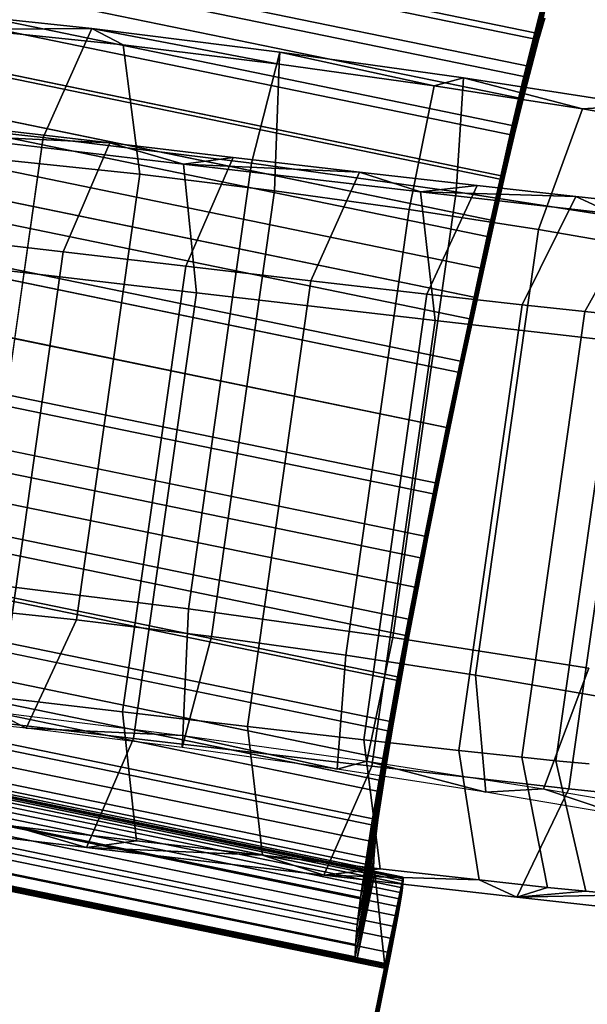
# Model space of a CAD drawing. Units: millimetres. Extents: x 79565 to 85940, y 18634 to 26500.
# Drawn here: x 84973 to 84995, y 21345 to 21381 of the extents above; entities that cross this region are included whole.
import ezdxf

# ---------------------------------------------------------------- set-up
doc = ezdxf.new("R2010")
doc.units = ezdxf.units.MM
doc.layers.get('0').update_dxf_attribs({"true_color": 0xb11c95})

msp = doc.modelspace()

# ---------------------------------------------------------------- linework, layer by layer
at = {"color": 251}
for p, q in [((84992.586, 21380.992), (84959.609, 21387.779)), ((84959.609, 21387.779), (84992.586, 21380.992)), ((84992.734, 21380.725), (84959.758, 21387.512)), ((84959.758, 21387.512), (84992.734, 21380.725)), ((84992.461, 21379.713), (84959.484, 21386.5)), ((84959.484, 21386.5), (84992.461, 21379.713)), ((84992.18, 21379.35), (84959.203, 21386.139)), ((84959.203, 21386.139), (84992.18, 21379.35)), ((84992.156, 21378.516), (84959.18, 21385.305)), ((84959.18, 21385.305), (84992.156, 21378.516)), ((84993.555, 21384.617), (84992.734, 21380.725)), ((84992.734, 21380.725), (84993.555, 21384.617)), ((84991.75, 21377.521), (84958.773, 21384.311)), ((84958.773, 21384.311), (84991.75, 21377.521)), ((84991.82, 21377.148), (84958.844, 21383.936)), ((84958.844, 21383.936), (84991.82, 21377.148)), ((84993.273, 21383.645), (84992.156, 21378.516)), ((84992.156, 21378.516), (84993.273, 21383.645)), ((84993.273, 21383.645), (84992.461, 21379.713)), ((84992.461, 21379.713), (84993.273, 21383.645)), ((84993.273, 21383.645), (84992.734, 21380.725)), ((84992.734, 21380.725), (84993.273, 21383.645)), ((84991.297, 21375.527), (84958.312, 21382.314)), ((84958.312, 21382.314), (84991.297, 21375.527)), ((84991.461, 21375.625), (84958.484, 21382.414)), ((84958.484, 21382.414), (84991.461, 21375.625)), ((84992.953, 21382.43), (84991.82, 21377.148)), ((84991.82, 21377.148), (84992.953, 21382.43)), ((84992.953, 21382.43), (84992.156, 21378.516)), ((84992.156, 21378.516), (84992.953, 21382.43)), ((84992.586, 21380.992), (84992.953, 21382.43)), ((84992.953, 21382.43), (84992.586, 21380.992)), ((84976.047, 21381.143), (84968.945, 21381.895)), ((84968.945, 21381.895), (84976.047, 21381.143)), ((84992.969, 21381.533), (84992.734, 21380.725)), ((84992.734, 21380.725), (84992.969, 21381.533)), ((84976.047, 21381.143), (84971.617, 21381.115)), ((84971.617, 21381.115), (84976.047, 21381.143)), ((84971.617, 21381.115), (84977.219, 21380.533)), ((84977.219, 21380.533), (84971.617, 21381.115)), ((84974.227, 21377.082), (84976.047, 21381.143)), ((84976.047, 21381.143), (84974.227, 21377.082)), ((84983.07, 21380.27), (84976.047, 21381.143)), ((84976.047, 21381.143), (84976.047, 21381.143)), ((84976.047, 21381.143), (84977.219, 21380.533)), ((84977.219, 21380.533), (84976.047, 21381.143)), ((84976.047, 21381.143), (84976.047, 21381.143)), ((84976.047, 21381.143), (84983.039, 21379.814)), ((84983.039, 21379.814), (84976.047, 21381.143)), ((84976.047, 21381.143), (84976.047, 21381.143)), ((84976.047, 21381.143), (84983.07, 21380.27)), ((84991.086, 21373.963), (84958.102, 21380.75)), ((84958.102, 21380.75), (84991.086, 21373.963)), ((84992.586, 21380.992), (84991.086, 21373.963)), ((84991.086, 21373.963), (84992.586, 21380.992)), ((84992.586, 21380.992), (84991.461, 21375.625)), ((84991.461, 21375.625), (84992.586, 21380.992)), ((84992.586, 21380.992), (84991.82, 21377.148)), ((84991.82, 21377.148), (84992.586, 21380.992)), ((84992.18, 21379.35), (84992.586, 21380.992)), ((84992.586, 21380.992), (84992.18, 21379.35)), ((84992.734, 21380.725), (84992.461, 21379.713)), ((84992.461, 21379.713), (84992.734, 21380.725)), ((84992.586, 21380.992), (84992.586, 21380.992)), ((84992.586, 21380.992), (84992.586, 21380.992)), ((84992.586, 21380.992), (84992.586, 21380.992)), ((84977.836, 21375.709), (84977.219, 21380.533)), ((84977.219, 21380.533), (84983.039, 21379.814)), ((84977.219, 21380.533), (84977.836, 21375.709)), ((84983.039, 21379.814), (84977.219, 21380.533)), ((84990.812, 21373.383), (84957.836, 21380.172)), ((84957.836, 21380.172), (84990.812, 21373.383)), ((84982.016, 21376.115), (84983.07, 21380.27)), ((84983.07, 21380.27), (84982.016, 21376.115)), ((84983.07, 21380.27), (84983.039, 21379.814)), ((84983.039, 21379.814), (84983.07, 21380.27)), ((84989.93, 21379.307), (84983.07, 21380.27)), ((84983.07, 21380.27), (84983.07, 21380.27)), ((84983.07, 21380.27), (84988.828, 21379.006)), ((84988.828, 21379.006), (84983.07, 21380.27)), ((84983.07, 21380.27), (84983.07, 21380.27)), ((84983.07, 21380.27), (84989.93, 21379.307)), ((84982.875, 21375.088), (84983.039, 21379.814)), ((84983.039, 21379.814), (84982.875, 21375.088)), ((84983.039, 21379.814), (84988.828, 21379.006)), ((84988.828, 21379.006), (84983.039, 21379.814)), ((84992.461, 21379.713), (84992.156, 21378.516)), ((84992.156, 21378.516), (84992.461, 21379.713)), ((84989.93, 21379.307), (84988.828, 21379.006)), ((84988.828, 21379.006), (84989.93, 21379.307)), ((84989.648, 21375.043), (84989.93, 21379.307)), ((84989.93, 21379.307), (84989.648, 21375.043)), ((84996.531, 21378.277), (84989.93, 21379.307)), ((84989.93, 21379.307), (84989.93, 21379.307)), ((84989.93, 21379.307), (84994.367, 21378.148)), ((84994.367, 21378.148), (84989.93, 21379.307)), ((84989.93, 21379.307), (84989.93, 21379.307)), ((84989.93, 21379.307), (84996.531, 21378.277)), ((84992.18, 21379.35), (84990.273, 21370.281)), ((84990.273, 21370.281), (84992.18, 21379.35)), ((84992.18, 21379.35), (84990.688, 21372.176)), ((84990.688, 21372.176), (84992.18, 21379.35)), ((84992.18, 21379.35), (84991.086, 21373.963)), ((84991.086, 21373.963), (84992.18, 21379.35)), ((84991.75, 21377.521), (84992.18, 21379.35)), ((84992.18, 21379.35), (84991.75, 21377.521)), ((84992.18, 21379.35), (84992.18, 21379.35)), ((84992.18, 21379.35), (84992.18, 21379.35)), ((84992.18, 21379.35), (84992.18, 21379.35)), ((84990.688, 21372.176), (84957.703, 21378.965)), ((84957.703, 21378.965), (84990.688, 21372.176)), ((84987.898, 21374.387), (84988.828, 21379.006)), ((84988.828, 21379.006), (84987.898, 21374.387)), ((84988.828, 21379.006), (84994.367, 21378.148)), ((84994.367, 21378.148), (84988.828, 21379.006)), ((84992.156, 21378.516), (84991.82, 21377.148)), ((84991.82, 21377.148), (84992.156, 21378.516)), ((84992.727, 21373.639), (84994.367, 21378.148)), ((84994.367, 21378.148), (84992.727, 21373.639)), ((84996.531, 21378.277), (84994.367, 21378.148)), ((84994.367, 21378.148), (84996.531, 21378.277)), ((84994.367, 21378.148), (84999.484, 21377.277)), ((84999.484, 21377.277), (84994.367, 21378.148)), ((84990.32, 21371.109), (84957.344, 21377.898)), ((84957.344, 21377.898), (84990.32, 21371.109)), ((84974.227, 21377.082), (84966.461, 21377.906)), ((84966.461, 21377.906), (84974.227, 21377.082)), ((84976.727, 21376.873), (84972.656, 21377.354)), ((84972.656, 21377.354), (84976.727, 21376.873)), ((84991.75, 21377.521), (84989.414, 21366.225)), ((84989.414, 21366.225), (84991.75, 21377.521)), ((84991.75, 21377.521), (84989.844, 21368.291)), ((84989.844, 21368.291), (84991.75, 21377.521)), ((84991.75, 21377.521), (84990.273, 21370.281)), ((84990.273, 21370.281), (84991.75, 21377.521)), ((84991.297, 21375.527), (84991.75, 21377.521)), ((84991.75, 21377.521), (84991.297, 21375.527)), ((84991.75, 21377.521), (84991.75, 21377.521)), ((84991.75, 21377.521), (84991.75, 21377.521)), ((84991.75, 21377.521), (84991.75, 21377.521)), ((84990.273, 21370.281), (84957.289, 21377.068)), ((84957.289, 21377.068), (84990.273, 21370.281)), ((84969.953, 21377.205), (84979.469, 21376.086)), ((84976.727, 21376.873), (84969.953, 21377.205)), ((84979.469, 21376.086), (84969.953, 21377.205)), ((84969.953, 21377.205), (84976.727, 21376.873)), ((84971.867, 21360.439), (84974.227, 21377.082)), ((84974.227, 21377.082), (84971.867, 21360.439)), ((84982.016, 21376.115), (84974.227, 21377.082)), ((84974.227, 21377.082), (84982.016, 21376.115)), ((84991.82, 21377.148), (84991.461, 21375.625)), ((84991.461, 21375.625), (84991.82, 21377.148)), ((84974.984, 21372.803), (84976.727, 21376.873)), ((84976.727, 21376.873), (84974.984, 21372.803)), ((84981.328, 21376.336), (84976.727, 21376.873)), ((84976.727, 21376.873), (84976.727, 21376.873)), ((84976.727, 21376.873), (84979.469, 21376.086)), ((84979.469, 21376.086), (84976.727, 21376.873)), ((84976.727, 21376.873), (84976.727, 21376.873)), ((84976.727, 21376.873), (84981.328, 21376.336)), ((84981.328, 21376.336), (84979.469, 21376.086)), ((84979.469, 21376.086), (84981.328, 21376.336)), ((84979.555, 21372.27), (84981.328, 21376.336)), ((84981.328, 21376.336), (84979.555, 21372.27)), ((84986.039, 21375.789), (84981.328, 21376.336)), ((84981.328, 21376.336), (84981.328, 21376.336)), ((84981.328, 21376.336), (84986.039, 21375.789)), ((84972.945, 21376.219), (84977.836, 21375.709)), ((84977.836, 21375.709), (84972.945, 21376.219)), ((84979.953, 21371.279), (84979.469, 21376.086)), ((84979.469, 21376.086), (84988.32, 21375.053)), ((84979.469, 21376.086), (84979.953, 21371.279)), ((84986.039, 21375.789), (84979.469, 21376.086)), ((84988.32, 21375.053), (84979.469, 21376.086)), ((84979.469, 21376.086), (84986.039, 21375.789)), ((84979.656, 21359.473), (84982.016, 21376.115)), ((84982.016, 21376.115), (84979.656, 21359.473)), ((84989.648, 21375.043), (84982.016, 21376.115)), ((84982.016, 21376.115), (84989.648, 21375.043)), ((84989.812, 21368.727), (84956.836, 21375.514)), ((84956.836, 21375.514), (84989.812, 21368.727)), ((84975.477, 21359.066), (84977.836, 21375.709)), ((84977.836, 21375.709), (84975.477, 21359.066)), ((84977.836, 21375.709), (84982.875, 21375.088)), ((84982.875, 21375.088), (84977.836, 21375.709)), ((84984.227, 21371.729), (84986.039, 21375.789)), ((84986.039, 21375.789), (84984.227, 21371.729)), ((84990.438, 21375.285), (84986.039, 21375.789)), ((84986.039, 21375.789), (84986.039, 21375.789)), ((84986.039, 21375.789), (84988.32, 21375.053)), ((84988.32, 21375.053), (84986.039, 21375.789)), ((84986.039, 21375.789), (84986.039, 21375.789)), ((84986.039, 21375.789), (84990.438, 21375.285)), ((84991.297, 21375.527), (84987.469, 21356.936)), ((84987.469, 21356.936), (84991.297, 21375.527)), ((84991.297, 21375.527), (84989.414, 21366.225)), ((84989.414, 21366.225), (84991.297, 21375.527)), ((84990.812, 21373.383), (84991.297, 21375.527)), ((84991.297, 21375.527), (84990.812, 21373.383)), ((84991.461, 21375.625), (84991.086, 21373.963)), ((84991.086, 21373.963), (84991.461, 21375.625)), ((84991.297, 21375.527), (84991.297, 21375.527)), ((84991.297, 21375.527), (84991.297, 21375.527)), ((84990.438, 21375.285), (84988.32, 21375.053)), ((84988.32, 21375.053), (84990.438, 21375.285)), ((84988.555, 21371.23), (84990.438, 21375.285)), ((84990.438, 21375.285), (84988.555, 21371.23)), ((84994.117, 21374.869), (84990.438, 21375.285)), ((84990.438, 21375.285), (84990.438, 21375.285)), ((84990.438, 21375.285), (84994.117, 21374.869)), ((84989.844, 21368.291), (84956.867, 21375.08)), ((84956.867, 21375.08), (84989.844, 21368.291)), ((84980.516, 21358.443), (84982.875, 21375.088)), ((84982.875, 21375.088), (84980.516, 21358.443)), ((84982.875, 21375.088), (84987.898, 21374.387)), ((84987.898, 21374.387), (84982.875, 21375.088)), ((84987.289, 21358.4), (84989.648, 21375.043)), ((84989.648, 21375.043), (84987.289, 21358.4)), ((84988.867, 21370.238), (84988.32, 21375.053)), ((84988.32, 21375.053), (84995.531, 21374.225)), ((84988.32, 21375.053), (84988.867, 21370.238)), ((84994.117, 21374.869), (84988.32, 21375.053)), ((84995.531, 21374.225), (84988.32, 21375.053)), ((84988.32, 21375.053), (84994.117, 21374.869)), ((84996.961, 21373.904), (84989.648, 21375.043)), ((84989.648, 21375.043), (84996.961, 21373.904)), ((84992.117, 21370.828), (84994.117, 21374.869)), ((84994.117, 21374.869), (84992.117, 21370.828)), ((84996.68, 21374.592), (84994.117, 21374.869)), ((84994.117, 21374.869), (84994.117, 21374.869)), ((84994.117, 21374.869), (84995.531, 21374.225)), ((84995.531, 21374.225), (84994.117, 21374.869)), ((84994.117, 21374.869), (84994.117, 21374.869)), ((84994.117, 21374.869), (84996.68, 21374.592)), ((84994.461, 21370.574), (84996.68, 21374.592)), ((84996.68, 21374.592), (84994.461, 21370.574)), ((84985.539, 21357.742), (84987.898, 21374.387)), ((84987.898, 21374.387), (84985.539, 21357.742)), ((84987.898, 21374.387), (84992.727, 21373.639)), ((84992.727, 21373.639), (84987.898, 21374.387)), ((84991.086, 21373.963), (84990.688, 21372.176)), ((84990.688, 21372.176), (84991.086, 21373.963)), ((84990.812, 21373.383), (84987.469, 21356.936)), ((84987.469, 21356.936), (84990.812, 21373.383)), ((84990.812, 21373.383), (84987.875, 21359.094)), ((84987.875, 21359.094), (84990.812, 21373.383)), ((84990.32, 21371.109), (84990.812, 21373.383)), ((84990.812, 21373.383), (84990.32, 21371.109)), ((84990.375, 21356.994), (84992.727, 21373.639)), ((84992.727, 21373.639), (84990.375, 21356.994)), ((84990.812, 21373.383), (84990.812, 21373.383)), ((84990.812, 21373.383), (84990.812, 21373.383)), ((84992.727, 21373.639), (84997.211, 21372.875)), ((84997.211, 21372.875), (84992.727, 21373.639)), ((84989.297, 21366.248), (84956.32, 21373.037)), ((84956.32, 21373.037), (84989.297, 21366.248)), ((84989.414, 21366.225), (84956.438, 21373.012)), ((84956.438, 21373.012), (84989.414, 21366.225)), ((84974.984, 21372.803), (84970.961, 21373.277)), ((84970.961, 21373.277), (84974.984, 21372.803)), ((84972.633, 21356.16), (84974.984, 21372.803)), ((84974.984, 21372.803), (84972.633, 21356.16)), ((84979.555, 21372.27), (84974.984, 21372.803)), ((84974.984, 21372.803), (84979.555, 21372.27)), ((84970.422, 21372.4), (84979.953, 21371.279)), ((84979.953, 21371.279), (84970.422, 21372.4)), ((84977.195, 21355.627), (84979.555, 21372.27)), ((84979.555, 21372.27), (84977.195, 21355.627)), ((84984.227, 21371.729), (84979.555, 21372.27)), ((84979.555, 21372.27), (84984.227, 21371.729)), ((84990.688, 21372.176), (84990.273, 21370.281)), ((84990.273, 21370.281), (84990.688, 21372.176)), ((84981.867, 21355.086), (84984.227, 21371.729)), ((84984.227, 21371.729), (84981.867, 21355.086)), ((84988.555, 21371.23), (84984.227, 21371.729)), ((84984.227, 21371.729), (84988.555, 21371.23)), ((84977.602, 21354.637), (84979.953, 21371.279)), ((84979.953, 21371.279), (84977.602, 21354.637)), ((84979.953, 21371.279), (84988.867, 21370.238)), ((84988.867, 21370.238), (84979.953, 21371.279)), ((84986.203, 21354.588), (84988.555, 21371.23)), ((84988.555, 21371.23), (84986.203, 21354.588)), ((84990.32, 21371.109), (84987.875, 21359.094)), ((84987.875, 21359.094), (84990.32, 21371.109)), ((84990.32, 21371.109), (84988.32, 21361.379)), ((84988.32, 21361.379), (84990.32, 21371.109)), ((84992.117, 21370.828), (84988.555, 21371.23)), ((84988.555, 21371.23), (84992.117, 21370.828)), ((84989.812, 21368.727), (84990.32, 21371.109)), ((84990.32, 21371.109), (84989.812, 21368.727)), ((84990.32, 21371.109), (84990.32, 21371.109)), ((84990.32, 21371.109), (84990.32, 21371.109)), ((84988.992, 21364.154), (84956.016, 21370.943)), ((84956.016, 21370.943), (84988.992, 21364.154)), ((84989.758, 21354.186), (84992.117, 21370.828)), ((84992.117, 21370.828), (84989.758, 21354.186)), ((84994.461, 21370.574), (84992.117, 21370.828)), ((84992.117, 21370.828), (84994.461, 21370.574)), ((84988.789, 21363.77), (84955.812, 21370.559)), ((84955.812, 21370.559), (84988.789, 21363.77)), ((84992.102, 21353.932), (84994.461, 21370.574)), ((84994.461, 21370.574), (84992.102, 21353.932)), ((84993.375, 21353.803), (84995.734, 21370.447)), ((84995.734, 21370.447), (84993.375, 21353.803)), ((84995.734, 21370.447), (84994.461, 21370.574)), ((84994.461, 21370.574), (84995.734, 21370.447)), ((84986.508, 21353.596), (84988.867, 21370.238)), ((84988.867, 21370.238), (84986.508, 21353.596)), ((84988.867, 21370.238), (84996.219, 21369.395)), ((84996.219, 21369.395), (84988.867, 21370.238)), ((84990.273, 21370.281), (84989.844, 21368.291)), ((84989.844, 21368.291), (84990.273, 21370.281)), ((84993.867, 21352.752), (84996.219, 21369.395)), ((84996.219, 21369.395), (84993.867, 21352.752)), ((84988.602, 21362.16), (84955.625, 21368.949)), ((84955.625, 21368.949), (84988.602, 21362.16)), ((84989.812, 21368.727), (84988.32, 21361.379)), ((84988.32, 21361.379), (84989.812, 21368.727)), ((84989.812, 21368.727), (84988.789, 21363.77)), ((84988.789, 21363.77), (84989.812, 21368.727)), ((84989.297, 21366.248), (84989.812, 21368.727)), ((84989.812, 21368.727), (84989.297, 21366.248)), ((84989.812, 21368.727), (84989.812, 21368.727)), ((84989.812, 21368.727), (84989.812, 21368.727)), ((84988.32, 21361.379), (84955.336, 21368.166)), ((84955.336, 21368.166), (84988.32, 21361.379)), ((84989.844, 21368.291), (84989.414, 21366.225)), ((84989.414, 21366.225), (84989.844, 21368.291)), ((84988.234, 21360.256), (84955.25, 21367.043)), ((84955.25, 21367.043), (84988.234, 21360.256)), ((84989.414, 21366.225), (84987.102, 21354.922)), ((84987.102, 21354.922), (84989.414, 21366.225)), ((84987.469, 21356.936), (84989.414, 21366.225)), ((84989.414, 21366.225), (84987.469, 21356.936)), ((84988.789, 21363.77), (84989.297, 21366.248)), ((84989.297, 21366.248), (84988.789, 21363.77)), ((84989.414, 21366.225), (84988.992, 21364.154)), ((84988.992, 21364.154), (84989.414, 21366.225)), ((84989.414, 21366.225), (84989.414, 21366.225)), ((84987.875, 21359.094), (84954.898, 21365.883)), ((84954.898, 21365.883), (84987.875, 21359.094)), ((84987.891, 21358.457), (84954.914, 21365.244)), ((84954.914, 21365.244), (84987.891, 21358.457)), ((84988.992, 21364.154), (84987.102, 21354.922)), ((84987.102, 21354.922), (84988.992, 21364.154)), ((84988.992, 21364.154), (84988.602, 21362.16)), ((84988.602, 21362.16), (84988.992, 21364.154)), ((84988.992, 21364.154), (84988.992, 21364.154)), ((84988.32, 21361.379), (84988.789, 21363.77)), ((84988.789, 21363.77), (84988.32, 21361.379)), ((84987.469, 21356.936), (84954.492, 21363.725)), ((84954.492, 21363.725), (84987.469, 21356.936)), ((84987.586, 21356.779), (84954.609, 21363.566)), ((84954.609, 21363.566), (84987.586, 21356.779)), ((84987.312, 21355.238), (84954.336, 21362.025)), ((84954.336, 21362.025), (84987.312, 21355.238)), ((84988.602, 21362.16), (84986.773, 21353.072)), ((84986.773, 21353.072), (84988.602, 21362.16)), ((84988.602, 21362.16), (84987.102, 21354.922)), ((84987.102, 21354.922), (84988.602, 21362.16)), ((84988.602, 21362.16), (84988.234, 21360.256)), ((84988.234, 21360.256), (84988.602, 21362.16)), ((84988.602, 21362.16), (84988.602, 21362.16)), ((84988.602, 21362.16), (84988.602, 21362.16)), ((84987.102, 21354.922), (84954.125, 21361.711)), ((84954.125, 21361.711), (84987.102, 21354.922)), ((84987.875, 21359.094), (84988.32, 21361.379)), ((84988.32, 21361.379), (84987.875, 21359.094)), ((84987.078, 21353.85), (84954.102, 21360.639)), ((84954.102, 21360.639), (84987.078, 21353.85)), ((84979.656, 21359.473), (84971.867, 21360.439)), ((84971.867, 21360.439), (84979.656, 21359.473)), ((84988.234, 21360.256), (84986.773, 21353.072)), ((84986.773, 21353.072), (84988.234, 21360.256)), ((84988.234, 21360.256), (84987.891, 21358.457)), ((84987.891, 21358.457), (84988.234, 21360.256)), ((84988.234, 21360.256), (84988.234, 21360.256)), ((84986.773, 21353.072), (84953.797, 21359.861)), ((84953.797, 21359.861), (84986.773, 21353.072)), ((84986.891, 21352.629), (84953.906, 21359.418)), ((84953.906, 21359.418), (84986.891, 21352.629)), ((84970.586, 21359.574), (84975.477, 21359.066)), ((84975.477, 21359.066), (84970.586, 21359.574)), ((84979.453, 21354.75), (84979.656, 21359.473)), ((84979.656, 21359.473), (84979.453, 21354.75)), ((84987.289, 21358.4), (84979.656, 21359.473)), ((84979.656, 21359.473), (84987.289, 21358.4)), ((84973.602, 21355.014), (84975.477, 21359.066)), ((84975.477, 21359.066), (84973.602, 21355.014)), ((84975.477, 21359.066), (84980.516, 21358.443)), ((84980.516, 21358.443), (84975.477, 21359.066)), ((84987.469, 21356.936), (84987.875, 21359.094)), ((84987.875, 21359.094), (84987.469, 21356.936)), ((84986.734, 21351.594), (84953.758, 21358.381)), ((84953.758, 21358.381), (84986.734, 21351.594)), ((84979.422, 21354.295), (84980.516, 21358.443)), ((84980.516, 21358.443), (84979.422, 21354.295)), ((84980.516, 21358.443), (84985.539, 21357.742)), ((84985.539, 21357.742), (84980.516, 21358.443)), ((84986.312, 21353.787), (84987.289, 21358.4)), ((84987.289, 21358.4), (84986.312, 21353.787)), ((84987.891, 21358.457), (84986.492, 21351.406)), ((84986.492, 21351.406), (84987.891, 21358.457)), ((84987.891, 21358.457), (84986.773, 21353.072)), ((84986.773, 21353.072), (84987.891, 21358.457)), ((84994.602, 21357.262), (84987.289, 21358.4)), ((84987.289, 21358.4), (84994.602, 21357.262)), ((84987.891, 21358.457), (84987.586, 21356.779)), ((84987.586, 21356.779), (84987.891, 21358.457)), ((84987.891, 21358.457), (84987.891, 21358.457)), ((84987.891, 21358.457), (84987.891, 21358.457)), ((84986.492, 21351.406), (84953.516, 21358.193)), ((84953.516, 21358.193), (84986.492, 21351.406)), ((84986.633, 21350.758), (84953.656, 21357.545)), ((84953.656, 21357.545), (84986.633, 21350.758)), ((84985.211, 21353.486), (84985.539, 21357.742)), ((84985.539, 21357.742), (84985.211, 21353.486)), ((84985.539, 21357.742), (84990.375, 21356.994)), ((84990.375, 21356.994), (84985.539, 21357.742)), ((84992.914, 21352.758), (84994.602, 21357.262)), ((84994.602, 21357.262), (84992.914, 21352.758)), ((84986.578, 21350.135), (84953.602, 21356.924)), ((84953.602, 21356.924), (84986.578, 21350.135)), ((84987.586, 21356.779), (84986.492, 21351.406)), ((84986.492, 21351.406), (84987.586, 21356.779)), ((84987.102, 21354.922), (84987.469, 21356.936)), ((84987.469, 21356.936), (84987.102, 21354.922)), ((84987.586, 21356.779), (84987.312, 21355.238)), ((84987.312, 21355.238), (84987.586, 21356.779)), ((84987.586, 21356.779), (84987.586, 21356.779)), ((84990.758, 21352.629), (84990.375, 21356.994)), ((84990.375, 21356.994), (84994.852, 21356.232)), ((84990.375, 21356.994), (84990.758, 21352.629)), ((84994.852, 21356.232), (84990.375, 21356.994)), ((84986.266, 21349.941), (84953.281, 21356.729)), ((84953.281, 21356.729), (84986.266, 21349.941)), ((84986.57, 21349.744), (84953.594, 21356.533)), ((84953.594, 21356.533), (84986.57, 21349.744)), ((84986.617, 21349.602), (84953.641, 21356.389)), ((84953.641, 21356.389), (84986.617, 21349.602)), ((84987.672, 21349.451), (84954.688, 21356.24)), ((84954.688, 21356.24), (84987.672, 21349.451)), ((84987.68, 21349.438), (84954.695, 21356.225)), ((84954.695, 21356.225), (84987.68, 21349.438)), ((84987.68, 21349.318), (84954.695, 21356.105)), ((84954.695, 21356.105), (84987.68, 21349.318)), ((84987.68, 21349.395), (84954.703, 21356.182)), ((84954.703, 21356.182), (84987.68, 21349.395)), ((84977.195, 21355.627), (84972.633, 21356.16)), ((84972.633, 21356.16), (84977.195, 21355.627)), ((84987.625, 21348.865), (84954.648, 21355.652)), ((84954.648, 21355.652), (84987.625, 21348.865)), ((84987.648, 21349.059), (84954.672, 21355.846)), ((84954.672, 21355.846), (84987.648, 21349.059)), ((84987.664, 21349.207), (84954.688, 21355.996)), ((84954.688, 21355.996), (84987.664, 21349.207)), ((84968.062, 21355.756), (84977.602, 21354.637)), ((84977.602, 21354.637), (84968.062, 21355.756)), ((84986.078, 21348.695), (84953.102, 21355.484)), ((84953.102, 21355.484), (84986.078, 21348.695)), ((84987.586, 21348.627), (84954.609, 21355.414)), ((84954.609, 21355.414), (84987.586, 21348.627)), ((84973.602, 21355.014), (84968, 21355.596)), ((84973.602, 21355.014), (84968, 21355.596)), ((84972.43, 21355.623), (84979.453, 21354.75)), ((84972.43, 21355.623), (84973.602, 21355.014)), ((84973.602, 21355.014), (84972.43, 21355.623)), ((84972.43, 21355.623), (84979.453, 21354.75)), ((84977.711, 21350.816), (84977.195, 21355.627)), ((84981.867, 21355.086), (84977.195, 21355.627)), ((84977.195, 21355.627), (84977.711, 21350.816)), ((84977.195, 21355.627), (84981.867, 21355.086)), ((84987.539, 21348.34), (84954.562, 21355.127)), ((84954.562, 21355.127), (84987.539, 21348.34)), ((84979.422, 21354.295), (84973.602, 21355.014)), ((84979.422, 21354.295), (84973.602, 21355.014)), ((84973.602, 21355.014), (84973.602, 21355.014)), ((84973.602, 21355.014), (84979.453, 21354.75)), ((84979.453, 21354.75), (84973.602, 21355.014)), ((84982.422, 21350.27), (84981.867, 21355.086)), ((84986.203, 21354.588), (84981.867, 21355.086)), ((84981.867, 21355.086), (84982.422, 21350.27)), ((84981.867, 21355.086), (84986.203, 21354.588)), ((84987.312, 21355.238), (84986.266, 21349.941)), ((84986.266, 21349.941), (84987.312, 21355.238)), ((84987.312, 21355.238), (84986.492, 21351.406)), ((84986.492, 21351.406), (84987.312, 21355.238)), ((84986.773, 21353.072), (84987.102, 21354.922)), ((84987.102, 21354.922), (84986.773, 21353.072)), ((84987.312, 21355.238), (84987.078, 21353.85)), ((84987.078, 21353.85), (84987.312, 21355.238)), ((84987.312, 21355.238), (84987.312, 21355.238)), ((84987.312, 21355.238), (84987.312, 21355.238)), ((84987.477, 21347.998), (84954.5, 21354.787)), ((84954.5, 21354.787), (84987.477, 21347.998)), ((84975.852, 21350.566), (84977.602, 21354.637)), ((84977.602, 21354.637), (84975.852, 21350.566)), ((84977.602, 21354.637), (84986.508, 21353.596)), ((84986.508, 21353.596), (84977.602, 21354.637)), ((84979.453, 21354.75), (84979.422, 21354.295)), ((84979.422, 21354.295), (84979.453, 21354.75)), ((84979.453, 21354.75), (84986.312, 21353.787)), ((84979.453, 21354.75), (84979.453, 21354.75)), ((84979.453, 21354.75), (84985.211, 21353.486)), ((84985.211, 21353.486), (84979.453, 21354.75)), ((84979.453, 21354.75), (84979.453, 21354.75)), ((84979.453, 21354.75), (84986.312, 21353.787)), ((84986.82, 21349.766), (84986.203, 21354.588)), ((84989.758, 21354.186), (84986.203, 21354.588)), ((84986.203, 21354.588), (84986.82, 21349.766)), ((84986.203, 21354.588), (84989.758, 21354.186)), ((84985.953, 21347.691), (84952.977, 21354.479)), ((84952.977, 21354.479), (84985.953, 21347.691)), ((84987.406, 21347.602), (84954.43, 21354.389)), ((84954.43, 21354.389), (84987.406, 21347.602)), ((84985.211, 21353.486), (84979.422, 21354.295)), ((84985.211, 21353.486), (84979.422, 21354.295)), ((84990.508, 21349.35), (84989.758, 21354.186)), ((84992.102, 21353.932), (84989.758, 21354.186)), ((84989.758, 21354.186), (84990.508, 21349.35)), ((84989.758, 21354.186), (84992.102, 21353.932)), ((84987.32, 21347.145), (84954.344, 21353.934)), ((84954.344, 21353.934), (84987.32, 21347.145)), ((84987.078, 21353.85), (84986.078, 21348.695)), ((84986.078, 21348.695), (84987.078, 21353.85)), ((84987.078, 21353.85), (84986.266, 21349.941)), ((84986.266, 21349.941), (84987.078, 21353.85)), ((84987.078, 21353.85), (84986.891, 21352.629)), ((84986.891, 21352.629), (84987.078, 21353.85)), ((84987.078, 21353.85), (84987.078, 21353.85)), ((84987.078, 21353.85), (84987.078, 21353.85)), ((84993.062, 21349.072), (84992.102, 21353.932)), ((84993.375, 21353.803), (84992.102, 21353.932)), ((84992.102, 21353.932), (84993.062, 21349.072)), ((84992.102, 21353.932), (84993.375, 21353.803)), ((84994.5, 21348.928), (84993.375, 21353.803)), ((84994.617, 21353.682), (84993.375, 21353.803)), ((84993.375, 21353.803), (84994.5, 21348.928)), ((84993.375, 21353.803), (84994.617, 21353.682)), ((84985.891, 21346.943), (84952.914, 21353.732)), ((84952.914, 21353.732), (84985.891, 21346.943)), ((84984.711, 21349.533), (84986.508, 21353.596)), ((84986.508, 21353.596), (84984.711, 21349.533)), ((84986.312, 21353.787), (84985.211, 21353.486)), ((84985.211, 21353.486), (84986.312, 21353.787)), ((84990.758, 21352.629), (84985.211, 21353.486)), ((84990.758, 21352.629), (84985.211, 21353.486)), ((84986.312, 21353.787), (84992.914, 21352.758)), ((84986.312, 21353.787), (84986.312, 21353.787)), ((84986.312, 21353.787), (84990.758, 21352.629)), ((84990.758, 21352.629), (84986.312, 21353.787)), ((84986.312, 21353.787), (84986.312, 21353.787)), ((84986.312, 21353.787), (84992.914, 21352.758)), ((84986.508, 21353.596), (84993.867, 21352.752)), ((84993.867, 21352.752), (84986.508, 21353.596)), ((84985.883, 21346.475), (84952.906, 21353.262)), ((84952.906, 21353.262), (84985.883, 21346.475)), ((84985.938, 21346.301), (84952.961, 21353.088)), ((84952.961, 21353.088), (84985.938, 21346.301)), ((84987.219, 21346.625), (84954.234, 21353.412)), ((84954.234, 21353.412), (84987.219, 21346.625)), ((84986.492, 21351.406), (84986.773, 21353.072)), ((84986.773, 21353.072), (84986.492, 21351.406)), ((84986.977, 21346.051), (84953.992, 21352.838)), ((84953.992, 21352.838), (84986.977, 21346.051)), ((84986.984, 21346.117), (84954.008, 21352.904)), ((84954.008, 21352.904), (84986.984, 21346.117)), ((84987, 21346.166), (84954.016, 21352.953)), ((84954.016, 21352.953), (84987, 21346.166)), ((84986.992, 21346.164), (84954.016, 21352.953)), ((84954.016, 21352.953), (84986.992, 21346.164)), ((84986.992, 21346.154), (84954.016, 21352.943)), ((84954.016, 21352.943), (84986.992, 21346.154)), ((84986.992, 21346.15), (84954.016, 21352.939)), ((84954.016, 21352.939), (84986.992, 21346.15)), ((84987.008, 21346.209), (84954.023, 21352.996)), ((84954.023, 21352.996), (84987.008, 21346.209)), ((84987.008, 21346.199), (84954.023, 21352.986)), ((84954.023, 21352.986), (84987.008, 21346.199)), ((84987, 21346.193), (84954.023, 21352.98)), ((84954.023, 21352.98), (84987, 21346.193)), ((84987, 21346.178), (84954.023, 21352.967)), ((84954.023, 21352.967), (84987, 21346.178)), ((84987.008, 21346.229), (84954.031, 21353.016)), ((84987.008, 21346.227), (84954.031, 21353.016)), ((84954.031, 21353.016), (84987.008, 21346.229)), ((84954.031, 21353.016), (84987.008, 21346.227)), ((84987.008, 21346.219), (84954.031, 21353.008)), ((84954.031, 21353.008), (84987.008, 21346.219)), ((84987.008, 21346.221), (84954.031, 21353.008)), ((84954.031, 21353.008), (84987.008, 21346.221)), ((84987.094, 21346.037), (84954.117, 21352.826)), ((84954.117, 21352.826), (84987.094, 21346.037)), ((84992.914, 21352.758), (84990.758, 21352.629)), ((84990.758, 21352.629), (84992.914, 21352.758)), ((84991.922, 21348.705), (84993.867, 21352.752)), ((84993.867, 21352.752), (84991.922, 21348.705)), ((84992.914, 21352.758), (84999.109, 21351.695)), ((84992.914, 21352.758), (84992.914, 21352.758)), ((84992.914, 21352.758), (84995.867, 21351.758)), ((84995.867, 21351.758), (84992.914, 21352.758)), ((84992.914, 21352.758), (84992.914, 21352.758)), ((84992.914, 21352.758), (84999.109, 21351.695)), ((84993.867, 21352.752), (84998.734, 21352.219)), ((84998.734, 21352.219), (84993.867, 21352.752)), ((84986.891, 21352.629), (84986.078, 21348.695)), ((84986.078, 21348.695), (84986.891, 21352.629)), ((84986.891, 21352.629), (84986.734, 21351.594)), ((84986.734, 21351.594), (84986.891, 21352.629)), ((84986.891, 21352.629), (84986.891, 21352.629)), ((84995.867, 21351.758), (84990.758, 21352.629)), ((84995.867, 21351.758), (84990.758, 21352.629)), ((84975.852, 21350.566), (84966.336, 21351.686)), ((84966.336, 21351.686), (84975.852, 21350.566)), ((84986.734, 21351.594), (84985.953, 21347.691)), ((84985.953, 21347.691), (84986.734, 21351.594)), ((84986.734, 21351.594), (84986.078, 21348.695)), ((84986.078, 21348.695), (84986.734, 21351.594)), ((84986.734, 21351.594), (84986.633, 21350.758)), ((84986.633, 21350.758), (84986.734, 21351.594)), ((84986.734, 21351.594), (84986.734, 21351.594)), ((84986.734, 21351.594), (84986.734, 21351.594)), ((84973.109, 21351.354), (84977.711, 21350.816)), ((84975.852, 21350.566), (84973.109, 21351.354)), ((84977.711, 21350.816), (84973.109, 21351.354)), ((84973.109, 21351.354), (84975.852, 21350.566)), ((84986.266, 21349.941), (84986.492, 21351.406)), ((84986.492, 21351.406), (84986.266, 21349.941)), ((84975.852, 21350.566), (84977.711, 21350.816)), ((84977.711, 21350.816), (84975.852, 21350.566)), ((84984.711, 21349.533), (84975.852, 21350.566)), ((84975.852, 21350.566), (84975.852, 21350.566)), ((84975.852, 21350.566), (84975.852, 21350.566)), ((84975.852, 21350.566), (84982.422, 21350.27)), ((84982.422, 21350.27), (84975.852, 21350.566)), ((84975.852, 21350.566), (84975.852, 21350.566)), ((84975.852, 21350.566), (84984.711, 21349.533)), ((84977.711, 21350.816), (84982.422, 21350.27)), ((84982.422, 21350.27), (84977.711, 21350.816)), ((84986.633, 21350.758), (84985.891, 21346.943)), ((84985.891, 21346.943), (84986.633, 21350.758)), ((84986.633, 21350.758), (84985.953, 21347.691)), ((84985.953, 21347.691), (84986.633, 21350.758)), ((84986.633, 21350.758), (84986.578, 21350.135)), ((84986.578, 21350.135), (84986.633, 21350.758)), ((84986.633, 21350.758), (84986.633, 21350.758)), ((84986.633, 21350.758), (84986.633, 21350.758)), ((84982.422, 21350.27), (84986.82, 21349.766)), ((84984.711, 21349.533), (84982.422, 21350.27)), ((84986.82, 21349.766), (84982.422, 21350.27)), ((84982.422, 21350.27), (84984.711, 21349.533)), ((84986.578, 21350.135), (84985.883, 21346.475)), ((84985.883, 21346.475), (84986.578, 21350.135)), ((84986.578, 21350.135), (84985.891, 21346.943)), ((84985.891, 21346.943), (84986.578, 21350.135)), ((84986.578, 21350.135), (84986.57, 21349.744)), ((84986.57, 21349.744), (84986.578, 21350.135)), ((84986.578, 21350.135), (84986.578, 21350.135)), ((84986.578, 21350.135), (84986.578, 21350.135)), ((84984.711, 21349.533), (84986.82, 21349.766)), ((84986.82, 21349.766), (84984.711, 21349.533)), ((84986.078, 21348.695), (84986.266, 21349.941)), ((84986.266, 21349.941), (84986.078, 21348.695)), ((84986.82, 21349.766), (84990.508, 21349.35)), ((84990.508, 21349.35), (84986.82, 21349.766)), ((84987.68, 21349.438), (84979.648, 21309.863)), ((84979.648, 21309.863), (84987.68, 21349.438)), ((84987.68, 21349.395), (84979.648, 21309.863)), ((84979.648, 21309.863), (84987.68, 21349.395)), ((84991.922, 21348.705), (84984.711, 21349.533)), ((84984.711, 21349.533), (84984.711, 21349.533)), ((84984.711, 21349.533), (84984.711, 21349.533)), ((84984.711, 21349.533), (84990.508, 21349.35)), ((84990.508, 21349.35), (84984.711, 21349.533)), ((84984.711, 21349.533), (84984.711, 21349.533)), ((84984.711, 21349.533), (84991.922, 21348.705)), ((84986.57, 21349.744), (84985.883, 21346.475)), ((84985.883, 21346.475), (84986.57, 21349.744)), ((84986.57, 21349.744), (84985.938, 21346.301)), ((84985.938, 21346.301), (84986.57, 21349.744)), ((84986.617, 21349.602), (84985.938, 21346.301)), ((84985.938, 21346.301), (84986.617, 21349.602)), ((84986.57, 21349.744), (84986.617, 21349.602)), ((84986.617, 21349.602), (84986.57, 21349.744)), ((84986.57, 21349.744), (84986.57, 21349.744)), ((84986.57, 21349.744), (84986.57, 21349.744)), ((84986.617, 21349.602), (84987.672, 21349.451)), ((84986.617, 21349.602), (84986.992, 21346.15)), ((84987.672, 21349.451), (84986.617, 21349.602)), ((84986.992, 21346.15), (84986.617, 21349.602)), ((84986.617, 21349.602), (84986.617, 21349.602)), ((84986.617, 21349.602), (84986.617, 21349.602)), ((84987.68, 21349.438), (84986.977, 21346.051)), ((84986.977, 21346.051), (84987.68, 21349.438)), ((84987.68, 21349.438), (84986.984, 21346.117)), ((84986.984, 21346.117), (84987.68, 21349.438)), ((84987.672, 21349.451), (84986.992, 21346.154)), ((84986.992, 21346.154), (84987.672, 21349.451)), ((84987.672, 21349.451), (84986.992, 21346.15)), ((84986.992, 21346.15), (84987.672, 21349.451)), ((84987.68, 21349.438), (84986.992, 21346.164)), ((84986.992, 21346.164), (84987.68, 21349.438)), ((84987.68, 21349.438), (84986.992, 21346.154)), ((84986.992, 21346.154), (84987.68, 21349.438)), ((84987.68, 21349.438), (84987, 21346.166)), ((84987, 21346.166), (84987.68, 21349.438)), ((84987.68, 21349.438), (84987, 21346.193)), ((84987, 21346.193), (84987.68, 21349.438)), ((84987.68, 21349.438), (84987, 21346.178)), ((84987, 21346.178), (84987.68, 21349.438)), ((84987.68, 21349.438), (84987.008, 21346.199)), ((84987.008, 21346.199), (84987.68, 21349.438)), ((84987.68, 21349.438), (84987.008, 21346.219)), ((84987.008, 21346.219), (84987.68, 21349.438)), ((84987.68, 21349.438), (84987.008, 21346.229)), ((84987.008, 21346.229), (84987.68, 21349.438)), ((84987.68, 21349.438), (84987.008, 21346.227)), ((84987.008, 21346.227), (84987.68, 21349.438)), ((84987.68, 21349.438), (84987.008, 21346.221)), ((84987.008, 21346.221), (84987.68, 21349.438)), ((84987.68, 21349.438), (84987.008, 21346.209)), ((84987.008, 21346.209), (84987.68, 21349.438)), ((84987.672, 21349.451), (84987.68, 21349.438)), ((84987.68, 21349.438), (84987.672, 21349.451)), ((84987.672, 21349.451), (84987.672, 21349.451)), ((84987.672, 21349.451), (84987.672, 21349.451)), ((84987.68, 21349.438), (84987.68, 21349.395)), ((84987.68, 21349.395), (84987.68, 21349.438)), ((84987.68, 21349.438), (84987.68, 21349.438)), ((84987.68, 21349.438), (84987.68, 21349.438)), ((84987.68, 21349.438), (84987.68, 21349.438)), ((84987.68, 21349.438), (84987.68, 21349.438)), ((84987.68, 21349.438), (84987.68, 21349.438)), ((84987.68, 21349.438), (84987.68, 21349.438)), ((84987.68, 21349.438), (84987.68, 21349.438)), ((84987.68, 21349.438), (84987.68, 21349.438)), ((84987.68, 21349.438), (84987.68, 21349.438)), ((84987.68, 21349.438), (84987.68, 21349.438)), ((84987.68, 21349.438), (84987.68, 21349.438)), ((84987.68, 21349.438), (84987.68, 21349.438)), ((84987.68, 21349.438), (84987.68, 21349.438)), ((84987.68, 21349.438), (84987.68, 21349.438)), ((84987.68, 21349.395), (84987.68, 21349.318)), ((84987.68, 21349.318), (84987.68, 21349.395)), ((84987.68, 21349.395), (84987.68, 21349.395)), ((84987.68, 21349.318), (84979.648, 21309.863)), ((84979.648, 21309.863), (84987.68, 21349.318)), ((84987.664, 21349.207), (84979.648, 21309.863)), ((84979.648, 21309.863), (84987.664, 21349.207)), ((84987.648, 21349.059), (84979.648, 21309.863)), ((84979.648, 21309.863), (84987.648, 21349.059)), ((84987.648, 21349.059), (84987.625, 21348.865)), ((84987.625, 21348.865), (84987.648, 21349.059)), ((84987.664, 21349.207), (84987.648, 21349.059)), ((84987.648, 21349.059), (84987.664, 21349.207)), ((84987.648, 21349.059), (84987.648, 21349.059)), ((84987.68, 21349.318), (84987.664, 21349.207)), ((84987.664, 21349.207), (84987.68, 21349.318)), ((84987.664, 21349.207), (84987.664, 21349.207)), ((84987.68, 21349.318), (84987.68, 21349.318)), ((84990.508, 21349.35), (84993.062, 21349.072)), ((84991.922, 21348.705), (84990.508, 21349.35)), ((84993.062, 21349.072), (84990.508, 21349.35)), ((84990.508, 21349.35), (84991.922, 21348.705)), ((84991.922, 21348.705), (84993.062, 21349.072)), ((84993.062, 21349.072), (84991.922, 21348.705)), ((84993.062, 21349.072), (84994.5, 21348.928)), ((84994.5, 21348.928), (84993.062, 21349.072)), ((84987.625, 21348.865), (84979.648, 21309.863)), ((84979.648, 21309.863), (84987.625, 21348.865)), ((84985.953, 21347.691), (84986.078, 21348.695)), ((84986.078, 21348.695), (84985.953, 21347.691)), ((84987.625, 21348.865), (84987.586, 21348.627)), ((84987.586, 21348.627), (84987.625, 21348.865)), ((84987.625, 21348.865), (84987.625, 21348.865)), ((84991.922, 21348.705), (84994.5, 21348.928)), ((84994.5, 21348.928), (84991.922, 21348.705)), ((84991.922, 21348.705), (84995.828, 21348.797)), ((84995.828, 21348.797), (84991.922, 21348.705)), ((84996.539, 21348.199), (84991.922, 21348.705)), ((84991.922, 21348.705), (84991.922, 21348.705)), ((84991.922, 21348.705), (84991.922, 21348.705)), ((84991.922, 21348.705), (84991.922, 21348.705)), ((84991.922, 21348.705), (84991.922, 21348.705)), ((84991.922, 21348.705), (84996.539, 21348.199)), ((84994.5, 21348.928), (84995.828, 21348.797)), ((84995.828, 21348.797), (84994.5, 21348.928)), ((84987.586, 21348.627), (84979.648, 21309.863)), ((84979.648, 21309.863), (84987.586, 21348.627)), ((84987.539, 21348.34), (84979.648, 21309.863)), ((84979.648, 21309.863), (84987.539, 21348.34)), ((84987.539, 21348.34), (84987.477, 21347.998)), ((84987.477, 21347.998), (84987.539, 21348.34)), ((84987.586, 21348.627), (84987.539, 21348.34)), ((84987.539, 21348.34), (84987.586, 21348.627)), ((84987.539, 21348.34), (84987.539, 21348.34)), ((84987.586, 21348.627), (84987.586, 21348.627)), ((84987.477, 21347.998), (84979.648, 21309.863)), ((84979.648, 21309.863), (84987.477, 21347.998)), ((84987.477, 21347.998), (84987.406, 21347.602)), ((84987.406, 21347.602), (84987.477, 21347.998)), ((84987.477, 21347.998), (84987.477, 21347.998)), ((84987.406, 21347.602), (84979.648, 21309.863)), ((84979.648, 21309.863), (84987.406, 21347.602)), ((84985.891, 21346.943), (84985.953, 21347.691)), ((84985.953, 21347.691), (84985.891, 21346.943)), ((84987.406, 21347.602), (84987.32, 21347.145)), ((84987.32, 21347.145), (84987.406, 21347.602)), ((84987.406, 21347.602), (84987.406, 21347.602)), ((84987.32, 21347.145), (84979.648, 21309.863)), ((84979.648, 21309.863), (84987.32, 21347.145)), ((84985.883, 21346.475), (84985.891, 21346.943)), ((84985.891, 21346.943), (84985.883, 21346.475)), ((84987.32, 21347.145), (84987.219, 21346.625)), ((84987.219, 21346.625), (84987.32, 21347.145)), ((84987.32, 21347.145), (84987.32, 21347.145)), ((84987.219, 21346.625), (84979.648, 21309.863)), ((84979.648, 21309.863), (84987.219, 21346.625)), ((84985.938, 21346.301), (84985.883, 21346.475)), ((84985.883, 21346.475), (84985.938, 21346.301)), ((84987.219, 21346.625), (84987.094, 21346.037)), ((84987.094, 21346.037), (84987.219, 21346.625)), ((84987.219, 21346.625), (84987.219, 21346.625)), ((84987.219, 21346.625), (84987.219, 21346.625)), ((84986.992, 21346.15), (84985.938, 21346.301)), ((84985.938, 21346.301), (84986.992, 21346.15)), ((84986.977, 21346.051), (84986.984, 21346.117)), ((84986.984, 21346.117), (84986.977, 21346.051)), ((84986.984, 21346.117), (84987, 21346.166)), ((84987, 21346.166), (84986.984, 21346.117)), ((84987, 21346.178), (84986.992, 21346.164)), ((84986.992, 21346.164), (84987, 21346.178)), ((84986.992, 21346.164), (84986.992, 21346.154)), ((84986.992, 21346.154), (84986.992, 21346.164)), ((84986.992, 21346.154), (84986.992, 21346.15)), ((84986.992, 21346.15), (84986.992, 21346.154)), ((84987.008, 21346.209), (84987, 21346.193)), ((84987, 21346.193), (84987.008, 21346.209)), ((84987, 21346.166), (84987.008, 21346.199)), ((84987.008, 21346.199), (84987, 21346.166)), ((84987, 21346.193), (84987, 21346.178)), ((84987, 21346.178), (84987, 21346.193)), ((84987.008, 21346.219), (84987.008, 21346.229)), ((84987.008, 21346.229), (84987.008, 21346.227)), ((84987.008, 21346.229), (84987.008, 21346.219)), ((84987.008, 21346.227), (84987.008, 21346.229)), ((84987.008, 21346.227), (84987.008, 21346.221)), ((84987.008, 21346.221), (84987.008, 21346.227)), ((84987.008, 21346.221), (84987.008, 21346.209)), ((84987.008, 21346.209), (84987.008, 21346.221)), ((84987.008, 21346.199), (84987.008, 21346.219)), ((84987.008, 21346.219), (84987.008, 21346.199)), ((84979.531, 21309.893), (84986.977, 21346.051)), ((84986.977, 21346.051), (84979.531, 21309.893)), ((84986.977, 21346.051), (84979.648, 21309.863)), ((84979.648, 21309.863), (84986.977, 21346.051)), ((84987.094, 21346.037), (84979.648, 21309.863)), ((84979.648, 21309.863), (84987.094, 21346.037)), ((84986.977, 21346.051), (84986.977, 21346.051))]:
    msp.add_line(p, q, dxfattribs=at)
msp.add_arc((84382.405, 21231.243), 1557.96, 278.982876, 82.609217, dxfattribs=at)

doc.saveas('drawing.dxf')
